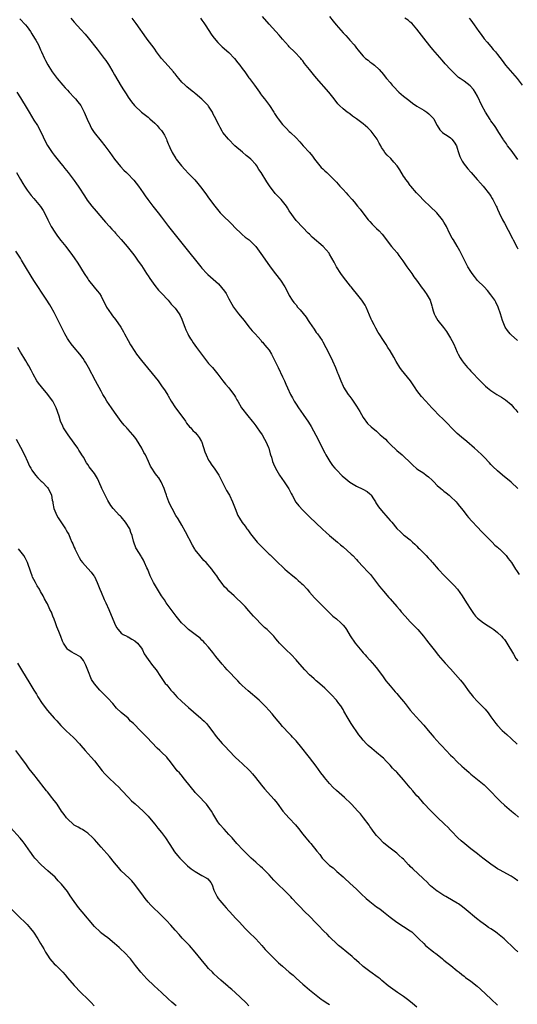
# Model space of a CAD drawing. Units: inches. Extents: x 2619000 to 2622000, y 1479000 to 1482000.
# Drawn here: x 2621539 to 2621687, y 1479999 to 1480293 of the extents above; entities that cross this region are included whole.
import ezdxf

# ---------------------------------------------------------------- set-up
doc = ezdxf.new("R2010")
doc.units = ezdxf.units.IN
doc.header["$MEASUREMENT"] = 0
doc.layers.add('LD26191479_10ft', color=91, linetype='Continuous')

msp = doc.modelspace()

# ---------------------------------------------------------------- linework, layer by layer
at = {"layer": 'LD26191479_10ft'}
for points, elevation in [([(2621538.83, 1480292.83), (2621540.48, 1480291), (2621541, 1480290.36), (2621541.99, 1480289), (2621542.35, 1480288.35), (2621543.22, 1480287), (2621543.56, 1480286.44), (2621544.35, 1480285), (2621544.53, 1480284.53), (2621545, 1480283.56), (2621545.17, 1480283.17), (2621545.27, 1480283), (2621546.11, 1480281), (2621546.43, 1480280.43), (2621547.1, 1480279.1), (2621547.44, 1480278.56), (2621548.47, 1480277), (2621549, 1480276.24), (2621549.93, 1480275), (2621551.58, 1480273), (2621552.27, 1480272.27), (2621553, 1480271.51), (2621553.44, 1480271), (2621555, 1480269.41), (2621555.36, 1480269), (2621556.1, 1480268.1), (2621556.92, 1480267), (2621558, 1480265), (2621558.89, 1480262.89), (2621559.71, 1480261), (2621560.17, 1480260.17), (2621560.88, 1480259), (2621563, 1480256.33), (2621564.14, 1480255), (2621565.62, 1480253), (2621567, 1480250.97), (2621568.79, 1480248.79), (2621569.77, 1480247.77), (2621570.57, 1480247), (2621571, 1480246.56), (2621572.49, 1480245), (2621572.72, 1480244.72), (2621574.1, 1480243), (2621575.47, 1480241), (2621576.13, 1480240.13), (2621576.88, 1480239), (2621578.42, 1480237), (2621579.58, 1480235.58), (2621580.01, 1480235), (2621581, 1480233.73), (2621583.04, 1480231), (2621585, 1480228.49), (2621587.83, 1480225), (2621592.64, 1480219), (2621593, 1480218.58), (2621594.43, 1480217), (2621594.71, 1480216.71), (2621597.9, 1480213.9), (2621598.86, 1480212.86), (2621599.72, 1480211.72), (2621600.2, 1480211), (2621601, 1480209.43), (2621601.87, 1480207.87), (2621602.39, 1480207), (2621603, 1480206.18), (2621603.92, 1480205), (2621605, 1480203.65), (2621605.55, 1480203), (2621607, 1480201.15), (2621607.96, 1480199.96), (2621608.83, 1480199), (2621610.58, 1480197), (2621610.77, 1480196.77), (2621611, 1480196.53), (2621611.68, 1480195.68), (2621612.35, 1480195), (2621613, 1480194.12), (2621613.72, 1480193), (2621614.14, 1480192.14), (2621614.73, 1480191), (2621615.7, 1480189), (2621617, 1480186.21), (2621617.53, 1480185), (2621618.01, 1480184.01), (2621618.43, 1480183), (2621619.36, 1480181), (2621619.95, 1480179.95), (2621620.44, 1480179), (2621621, 1480178.08), (2621621.72, 1480177), (2621623.15, 1480175), (2621624.73, 1480172.73), (2621625.46, 1480171.46), (2621626.87, 1480168.87), (2621629.56, 1480163.56), (2621629.86, 1480163), (2621631.06, 1480161), (2621631.87, 1480159.87), (2621632.57, 1480159), (2621633, 1480158.51), (2621634.76, 1480156.76), (2621635.83, 1480155.83), (2621637, 1480154.91), (2621639, 1480153.69), (2621640.84, 1480152.84), (2621642.13, 1480152.13), (2621643, 1480151.43), (2621643.23, 1480151.23), (2621643.41, 1480151), (2621644.04, 1480149.96), (2621644.65, 1480149), (2621644.77, 1480148.77), (2621645.52, 1480147.52), (2621645.91, 1480147), (2621647, 1480145.7), (2621647.68, 1480145), (2621648.31, 1480144.31), (2621649, 1480143.5), (2621649.47, 1480143), (2621651, 1480141.08), (2621652.07, 1480140.07), (2621653, 1480139.21), (2621653.25, 1480139), (2621655, 1480137.68), (2621655.71, 1480137), (2621656.39, 1480136.39), (2621657, 1480135.79), (2621657.38, 1480135.38), (2621657.76, 1480135), (2621659, 1480133.7), (2621659.7, 1480133), (2621660.32, 1480132.32), (2621661, 1480131.62), (2621661.29, 1480131.29), (2621661.57, 1480131), (2621663.29, 1480129), (2621665.14, 1480127), (2621667, 1480125.23), (2621668.1, 1480124.1), (2621669.02, 1480123.02), (2621670.48, 1480121), (2621671.76, 1480119), (2621673, 1480116.95), (2621673.78, 1480115.78), (2621674.45, 1480115), (2621675, 1480114.4), (2621676.78, 1480113), (2621678.14, 1480112.14), (2621679, 1480111.64), (2621679.82, 1480111), (2621681, 1480110.15), (2621682.15, 1480109), (2621682.56, 1480108.56), (2621683, 1480108.06), (2621683.46, 1480107.46), (2621683.77, 1480107), (2621685.68, 1480103.68), (2621686.44, 1480102.44), (2621687, 1480101.66)], 9980), ([(2621553.99, 1480293), (2621555, 1480291.82), (2621557, 1480289.64), (2621558.24, 1480288.24), (2621559.14, 1480287.14), (2621561.8, 1480283.8), (2621562.42, 1480283), (2621563.9, 1480281), (2621564.36, 1480280.36), (2621565.15, 1480279.16), (2621566.47, 1480277), (2621567, 1480276.09), (2621569, 1480272.73), (2621569.68, 1480271.68), (2621570.44, 1480270.44), (2621571, 1480269.51), (2621572.06, 1480268.06), (2621572.89, 1480267), (2621573, 1480266.86), (2621575, 1480265.02), (2621577, 1480263.51), (2621577.53, 1480263), (2621579, 1480261.69), (2621579.65, 1480261), (2621580.23, 1480260.23), (2621581, 1480259.52), (2621581.21, 1480259.21), (2621581.38, 1480259), (2621581.84, 1480258.16), (2621582.41, 1480257), (2621582.56, 1480256.56), (2621583, 1480255.59), (2621583.15, 1480255.15), (2621583.48, 1480254.52), (2621584.16, 1480253), (2621585.22, 1480251.22), (2621585.37, 1480251), (2621586.94, 1480249), (2621587.95, 1480247.95), (2621589, 1480246.78), (2621589.89, 1480245.89), (2621590.86, 1480244.86), (2621591.81, 1480243.81), (2621593, 1480242.31), (2621594.4, 1480240.4), (2621595, 1480239.54), (2621596.82, 1480237), (2621598.47, 1480235), (2621599, 1480234.43), (2621601.75, 1480231.75), (2621603, 1480230.48), (2621604.55, 1480229), (2621604.77, 1480228.77), (2621605, 1480228.6), (2621605.84, 1480227.84), (2621607.01, 1480227), (2621609.02, 1480225), (2621611, 1480222.28), (2621613.32, 1480219), (2621614.89, 1480216.89), (2621616.42, 1480215), (2621617.7, 1480213), (2621618.13, 1480212.13), (2621619, 1480210.44), (2621619.9, 1480209), (2621620.38, 1480208.38), (2621621, 1480207.63), (2621621.49, 1480207), (2621622.22, 1480206.22), (2621623.98, 1480203.98), (2621624.6, 1480203), (2621625, 1480202.44), (2621626.37, 1480200.37), (2621627, 1480199.47), (2621627.36, 1480199), (2621628.77, 1480197), (2621629, 1480196.63), (2621629.91, 1480195), (2621631, 1480192.87), (2621631.88, 1480191), (2621632.78, 1480189), (2621633.39, 1480187.39), (2621633.57, 1480187), (2621633.93, 1480186.07), (2621634.31, 1480185), (2621635, 1480183.46), (2621635.16, 1480183.16), (2621636.55, 1480181), (2621637, 1480180.35), (2621637.58, 1480179.58), (2621639, 1480177.51), (2621639.95, 1480175.95), (2621641, 1480174.13), (2621642.31, 1480172.31), (2621643.33, 1480171.33), (2621645, 1480170.01), (2621646.08, 1480169), (2621647, 1480168.22), (2621647.63, 1480167.63), (2621648.21, 1480167), (2621649, 1480166.19), (2621651, 1480164.32), (2621652.58, 1480163), (2621653, 1480162.62), (2621655, 1480160.7), (2621655.82, 1480159.82), (2621656.77, 1480159), (2621657, 1480158.83), (2621659, 1480157.52), (2621659.71, 1480157), (2621660.43, 1480156.43), (2621661.48, 1480155.48), (2621661.97, 1480155), (2621663, 1480153.9), (2621664.08, 1480153), (2621664.56, 1480152.55), (2621665, 1480152.23), (2621665.66, 1480151.66), (2621666.54, 1480151), (2621667, 1480150.61), (2621668.62, 1480149), (2621669, 1480148.58), (2621669.69, 1480147.69), (2621670.28, 1480147), (2621671, 1480146.03), (2621671.85, 1480145), (2621672.35, 1480144.35), (2621673.3, 1480143.3), (2621675, 1480141.52), (2621676.19, 1480140.19), (2621677, 1480139.38), (2621677.18, 1480139.18), (2621679.36, 1480137), (2621680.17, 1480136.17), (2621681, 1480135.49), (2621681.25, 1480135.25), (2621681.56, 1480135), (2621683, 1480133.54), (2621683.56, 1480133), (2621684.16, 1480132.16), (2621685.09, 1480131), (2621686.34, 1480129), (2621686.61, 1480128.61), (2621687.37, 1480127.37)], 9970), ([(2621686.99, 1480153), (2621685, 1480154.84), (2621682.42, 1480157), (2621681, 1480158.22), (2621679.58, 1480159.58), (2621679, 1480160.16), (2621678.6, 1480160.61), (2621677, 1480162.28), (2621676.28, 1480163), (2621675, 1480164.17), (2621674.14, 1480165), (2621671.87, 1480167), (2621670.28, 1480168.28), (2621669, 1480169.36), (2621667.3, 1480171), (2621666.19, 1480172.19), (2621665, 1480173.39), (2621663.32, 1480175), (2621662.18, 1480176.18), (2621661.4, 1480177), (2621659.65, 1480179), (2621658.38, 1480180.38), (2621657, 1480182.21), (2621656.47, 1480183), (2621655.84, 1480183.84), (2621655.05, 1480185), (2621652.35, 1480188.35), (2621651.89, 1480189), (2621650.78, 1480190.78), (2621650.09, 1480192.09), (2621649, 1480193.94), (2621648.31, 1480195), (2621647.83, 1480195.84), (2621647.05, 1480197), (2621645.78, 1480199), (2621645.47, 1480199.47), (2621644.73, 1480200.73), (2621644.27, 1480201.73), (2621643.61, 1480203), (2621643.41, 1480203.41), (2621641.83, 1480207), (2621641.53, 1480207.53), (2621640.61, 1480209), (2621639.02, 1480211.02), (2621638.13, 1480212.13), (2621637.37, 1480213), (2621637.22, 1480213.22), (2621635.78, 1480215), (2621635.47, 1480215.47), (2621634.3, 1480217), (2621633, 1480219), (2621632.33, 1480220.33), (2621631, 1480222.74), (2621630.84, 1480223), (2621629.03, 1480225), (2621625.84, 1480227.84), (2621625, 1480228.67), (2621624.65, 1480229), (2621623, 1480230.66), (2621621, 1480232.76), (2621619, 1480235.65), (2621618.5, 1480236.5), (2621618.15, 1480237), (2621617, 1480238.54), (2621616.56, 1480239), (2621615.83, 1480239.83), (2621614.84, 1480240.84), (2621613.08, 1480243.08), (2621612.27, 1480244.27), (2621610.6, 1480247), (2621609.94, 1480247.94), (2621609.29, 1480249), (2621609, 1480249.39), (2621607.56, 1480251), (2621607, 1480251.54), (2621606.14, 1480252.14), (2621605.05, 1480253.05), (2621602.84, 1480255), (2621600.89, 1480257), (2621599.24, 1480259), (2621599, 1480259.37), (2621598.41, 1480260.41), (2621598.12, 1480261), (2621597.72, 1480261.72), (2621597.14, 1480263), (2621596.37, 1480264.37), (2621596.12, 1480265), (2621595, 1480266.78), (2621594.85, 1480267), (2621593.92, 1480267.92), (2621593, 1480268.91), (2621591, 1480270.58), (2621590.76, 1480270.76), (2621590.47, 1480271), (2621589.64, 1480271.64), (2621588.54, 1480272.54), (2621588.02, 1480273), (2621587, 1480273.97), (2621586.13, 1480275), (2621585.65, 1480275.65), (2621585, 1480276.43), (2621584.76, 1480276.76), (2621584.56, 1480277), (2621583, 1480278.76), (2621581.93, 1480279.93), (2621581, 1480281), (2621579.5, 1480283), (2621579, 1480283.73), (2621578.46, 1480284.46), (2621577, 1480286.37), (2621576.54, 1480287), (2621573.44, 1480291.44), (2621572.24, 1480293)], 9960), ([(2621592.53, 1480293), (2621593, 1480292.41), (2621593.56, 1480291.56), (2621593.96, 1480291), (2621595.96, 1480287.96), (2621596.68, 1480287), (2621597.72, 1480285.72), (2621598.72, 1480284.72), (2621599, 1480284.5), (2621601, 1480282.8), (2621602.72, 1480281), (2621603.72, 1480279.72), (2621604.3, 1480279), (2621605, 1480278.04), (2621605.72, 1480277), (2621607, 1480275.23), (2621607.15, 1480275), (2621608.64, 1480273), (2621609.63, 1480271.63), (2621610.13, 1480271), (2621610.46, 1480270.46), (2621611, 1480269.71), (2621611.64, 1480269), (2621612.22, 1480268.22), (2621613.09, 1480267), (2621614.35, 1480265), (2621614.63, 1480264.63), (2621615, 1480264.03), (2621615.41, 1480263.41), (2621615.66, 1480263), (2621617, 1480261.31), (2621617.28, 1480261), (2621618.14, 1480260.14), (2621619, 1480259.29), (2621619.34, 1480259), (2621621, 1480257.33), (2621622.14, 1480256.14), (2621623.12, 1480255), (2621625, 1480253.02), (2621625.91, 1480251.91), (2621626.5, 1480251), (2621628.05, 1480249), (2621628.52, 1480248.52), (2621629, 1480248.09), (2621629.55, 1480247.55), (2621630.21, 1480247), (2621631, 1480246.27), (2621632.3, 1480245), (2621632.61, 1480244.61), (2621633, 1480244.21), (2621633.55, 1480243.55), (2621634.08, 1480243), (2621635, 1480241.95), (2621635.89, 1480241), (2621636.4, 1480240.4), (2621637.69, 1480239), (2621638.3, 1480238.3), (2621639.31, 1480237), (2621640.09, 1480236.09), (2621640.87, 1480235), (2621642.48, 1480233), (2621643, 1480232.42), (2621643.7, 1480231.7), (2621644.33, 1480231), (2621645, 1480230.33), (2621645.7, 1480229.7), (2621646.65, 1480228.65), (2621647, 1480228.18), (2621647.54, 1480227.54), (2621647.91, 1480227), (2621649, 1480225.52), (2621649.43, 1480225), (2621650.17, 1480224.17), (2621651.1, 1480223.1), (2621651.62, 1480222.38), (2621652.8, 1480220.8), (2621654.02, 1480219), (2621655.42, 1480217), (2621656.02, 1480216.02), (2621656.81, 1480215), (2621658.57, 1480212.57), (2621659, 1480212.02), (2621659.41, 1480211.41), (2621659.73, 1480211), (2621660.89, 1480209), (2621661.4, 1480207.4), (2621661.55, 1480207), (2621661.85, 1480205.85), (2621662.12, 1480205), (2621662.41, 1480204.41), (2621663.25, 1480203), (2621664.89, 1480200.89), (2621665.74, 1480199.74), (2621667, 1480197.7), (2621667.4, 1480197), (2621667.93, 1480195.93), (2621669, 1480193.53), (2621669.26, 1480193), (2621669.88, 1480191.88), (2621670.43, 1480191), (2621671, 1480190.23), (2621672.01, 1480189), (2621672.5, 1480188.5), (2621673, 1480187.93), (2621673.89, 1480187), (2621675, 1480185.8), (2621677, 1480183.8), (2621677.42, 1480183.42), (2621677.95, 1480183), (2621679, 1480182.19), (2621680.8, 1480181), (2621682.18, 1480180.18), (2621683.38, 1480179.38), (2621685, 1480178.03), (2621685.87, 1480177), (2621686.41, 1480176.4), (2621687, 1480175.65)], 9950), ([(2621686.87, 1480197), (2621685, 1480198.74), (2621684.75, 1480199), (2621683.98, 1480199.98), (2621683.25, 1480201), (2621683, 1480201.55), (2621682.41, 1480203), (2621681.86, 1480205), (2621681.2, 1480207), (2621680.45, 1480208.45), (2621680.13, 1480209), (2621679, 1480210.61), (2621677.94, 1480211.94), (2621676.97, 1480212.97), (2621675, 1480214.93), (2621674.07, 1480216.07), (2621673.38, 1480217), (2621673, 1480217.58), (2621672.17, 1480219), (2621671.13, 1480221), (2621669.78, 1480223.78), (2621669, 1480225.15), (2621667.82, 1480227), (2621667.51, 1480227.51), (2621666.71, 1480229), (2621665.74, 1480231), (2621665.44, 1480231.44), (2621665, 1480232.23), (2621664.55, 1480233), (2621662.86, 1480235), (2621660.88, 1480236.88), (2621659, 1480238.69), (2621658.7, 1480239), (2621657.9, 1480239.9), (2621656.84, 1480241), (2621655.16, 1480243), (2621655.1, 1480243.1), (2621655, 1480243.22), (2621654.28, 1480244.28), (2621653.69, 1480245), (2621653.43, 1480245.43), (2621653, 1480246), (2621651.86, 1480247.86), (2621651.06, 1480249), (2621650.15, 1480250.15), (2621649.18, 1480251.18), (2621648.17, 1480252.17), (2621647.45, 1480253), (2621647, 1480253.65), (2621646.47, 1480254.47), (2621646.25, 1480255), (2621645.79, 1480255.79), (2621645.12, 1480257), (2621643.65, 1480259), (2621643.36, 1480259.36), (2621642.35, 1480260.35), (2621641, 1480261.57), (2621639, 1480263.07), (2621637.85, 1480263.85), (2621637, 1480264.5), (2621636.67, 1480264.67), (2621636.2, 1480265), (2621635, 1480266.02), (2621633.9, 1480267), (2621633.45, 1480267.45), (2621632.31, 1480269), (2621630.77, 1480271), (2621627.13, 1480275.13), (2621626.21, 1480276.21), (2621625, 1480277.74), (2621623.52, 1480279.52), (2621623, 1480280.26), (2621622.66, 1480280.66), (2621622.39, 1480281), (2621620.54, 1480283), (2621619, 1480284.47), (2621618.75, 1480284.74), (2621617, 1480286.71), (2621615.96, 1480287.96), (2621615, 1480289.04), (2621613, 1480291.22), (2621611, 1480293.44)], 9940), ([(2621631, 1480293.47), (2621632.05, 1480292.05), (2621632.91, 1480291), (2621635, 1480288.64), (2621635.78, 1480287.78), (2621636.53, 1480287), (2621637, 1480286.43), (2621638.31, 1480285), (2621638.62, 1480284.62), (2621639, 1480284.09), (2621639.49, 1480283.49), (2621639.86, 1480283), (2621641, 1480281.65), (2621641.68, 1480281), (2621642.45, 1480280.45), (2621643, 1480279.95), (2621643.61, 1480279.61), (2621644.38, 1480279), (2621645.75, 1480277.75), (2621647, 1480276.22), (2621647.5, 1480275.5), (2621647.9, 1480275), (2621649, 1480273.79), (2621649.66, 1480273), (2621650.31, 1480272.31), (2621651.3, 1480271.3), (2621651.62, 1480271), (2621653, 1480269.76), (2621654.54, 1480268.54), (2621655.69, 1480267.69), (2621657, 1480266.83), (2621659, 1480265.6), (2621659.94, 1480265), (2621660.55, 1480264.55), (2621661.54, 1480263.54), (2621661.97, 1480263), (2621662.36, 1480262.36), (2621663.05, 1480261), (2621663.77, 1480259.77), (2621664.55, 1480259), (2621665, 1480258.67), (2621665.96, 1480258.04), (2621667, 1480257.32), (2621667.33, 1480257), (2621668.06, 1480256.06), (2621668.75, 1480255), (2621669, 1480254.27), (2621669.28, 1480253.28), (2621669.4, 1480253), (2621669.76, 1480251.77), (2621670.13, 1480251), (2621670.43, 1480250.43), (2621671, 1480249.53), (2621671.43, 1480249), (2621672.15, 1480248.15), (2621673, 1480247.13), (2621673.14, 1480247), (2621674.91, 1480245), (2621675, 1480244.88), (2621675.9, 1480243.9), (2621676.65, 1480243), (2621678.59, 1480240.59), (2621679, 1480239.98), (2621679.33, 1480239.33), (2621679.53, 1480239), (2621680.02, 1480237.98), (2621680.53, 1480237), (2621680.72, 1480236.72), (2621681, 1480236.12), (2621681.44, 1480235), (2621682.43, 1480233), (2621683, 1480232), (2621684.12, 1480229.88), (2621685.39, 1480227.39), (2621685.62, 1480227), (2621686.77, 1480224.77), (2621687, 1480224.29)], 9930), ([(2621687, 1480250.96), (2621685, 1480253.67), (2621683.98, 1480255), (2621683.59, 1480255.59), (2621682.78, 1480256.78), (2621682.6, 1480257), (2621681.38, 1480259), (2621680.44, 1480260.44), (2621680.06, 1480261), (2621679, 1480262.46), (2621678.78, 1480262.78), (2621677.42, 1480265), (2621676.34, 1480267), (2621675, 1480269.79), (2621674.36, 1480271), (2621673.77, 1480271.77), (2621672.82, 1480272.82), (2621671, 1480274.2), (2621669.86, 1480275), (2621669.37, 1480275.37), (2621669, 1480275.73), (2621668.32, 1480276.32), (2621667, 1480277.66), (2621665.4, 1480279.4), (2621664.46, 1480280.46), (2621661.68, 1480283.68), (2621660.78, 1480284.78), (2621659.06, 1480287), (2621657, 1480289.72), (2621655.46, 1480291.46), (2621655, 1480291.82), (2621654.36, 1480292.36), (2621653.39, 1480293)], 9920), ([(2621672.56, 1480293), (2621673, 1480292.36), (2621674, 1480291), (2621675.38, 1480289), (2621676.08, 1480288.08), (2621677, 1480286.85), (2621677.85, 1480285.85), (2621679, 1480284.56), (2621679.7, 1480283.7), (2621680.32, 1480283), (2621681, 1480282.19), (2621682.36, 1480280.36), (2621683.39, 1480279), (2621686.85, 1480275), (2621688.28, 1480273)], 9910), ([(2621537.94, 1480271), (2621539, 1480269.31), (2621541, 1480265.97), (2621541.63, 1480265), (2621543, 1480262.67), (2621544.05, 1480261), (2621545.17, 1480259), (2621546.37, 1480256.37), (2621547.04, 1480255.04), (2621548.42, 1480253), (2621549, 1480252.23), (2621551, 1480249.7), (2621551.57, 1480249), (2621552.2, 1480248.2), (2621553.19, 1480247), (2621555, 1480244.68), (2621555.68, 1480243.68), (2621556.19, 1480243), (2621557, 1480241.77), (2621557.49, 1480241), (2621558.06, 1480240.06), (2621558.84, 1480238.84), (2621560.23, 1480237), (2621561.54, 1480235.54), (2621563.7, 1480233), (2621564.27, 1480232.27), (2621565.46, 1480231), (2621566.19, 1480230.19), (2621567, 1480229.36), (2621567.32, 1480229), (2621568.1, 1480228.1), (2621569, 1480227.11), (2621570.76, 1480225), (2621572.32, 1480223), (2621573, 1480222.1), (2621573.8, 1480221), (2621574.29, 1480220.29), (2621575, 1480219.33), (2621576.54, 1480217), (2621576.71, 1480216.71), (2621577, 1480216.29), (2621577.5, 1480215.5), (2621579, 1480213.42), (2621580.06, 1480212.06), (2621581, 1480211.1), (2621582.97, 1480209), (2621583.86, 1480207.86), (2621584.75, 1480207), (2621585, 1480206.68), (2621586.2, 1480205), (2621586.49, 1480204.49), (2621587, 1480203.42), (2621587.13, 1480203.13), (2621587.9, 1480201), (2621588.25, 1480200.25), (2621588.76, 1480199), (2621589, 1480198.55), (2621589.58, 1480197.58), (2621589.95, 1480197), (2621590.38, 1480196.38), (2621591.42, 1480195), (2621592.88, 1480193), (2621593.76, 1480191.76), (2621594.39, 1480191), (2621595, 1480190.21), (2621596.17, 1480189), (2621597.69, 1480187), (2621599.18, 1480185), (2621600.06, 1480184.06), (2621601, 1480182.91), (2621602.7, 1480180.7), (2621603, 1480180.13), (2621603.42, 1480179.42), (2621603.64, 1480179), (2621604.82, 1480177), (2621606.64, 1480174.64), (2621607.99, 1480173), (2621608.4, 1480172.4), (2621609, 1480171.66), (2621609.48, 1480171), (2621610.09, 1480170.09), (2621610.9, 1480169), (2621611.66, 1480167.66), (2621612.06, 1480167), (2621612.83, 1480165.17), (2621612.89, 1480165), (2621613.32, 1480163.32), (2621613.45, 1480163), (2621613.66, 1480162.34), (2621614.02, 1480161), (2621614.32, 1480160.32), (2621614.85, 1480159), (2621616.05, 1480157), (2621617.48, 1480155), (2621618.86, 1480152.86), (2621619.55, 1480151.55), (2621619.81, 1480151), (2621620.97, 1480148.97), (2621621.84, 1480147.84), (2621623, 1480146.53), (2621625, 1480144.6), (2621628.92, 1480140.92), (2621629.94, 1480139.94), (2621631, 1480138.96), (2621633.3, 1480137), (2621634.23, 1480136.23), (2621635, 1480135.66), (2621637.46, 1480133.46), (2621637.92, 1480133), (2621639, 1480131.82), (2621639.41, 1480131.41), (2621641, 1480129.66), (2621642.32, 1480128.32), (2621643.26, 1480127.26), (2621643.48, 1480127), (2621645.85, 1480123.85), (2621646.51, 1480123), (2621647, 1480122.43), (2621648.59, 1480120.59), (2621649, 1480120.16), (2621651, 1480117.9), (2621651.76, 1480117), (2621652.31, 1480116.31), (2621653.44, 1480115), (2621655, 1480113.28), (2621657.21, 1480111), (2621658.96, 1480109), (2621659.87, 1480107.87), (2621660.55, 1480107), (2621662.46, 1480104.46), (2621663.34, 1480103.34), (2621665.43, 1480101), (2621667, 1480099.3), (2621669.95, 1480095.95), (2621670.81, 1480094.81), (2621672.49, 1480092.49), (2621673.38, 1480091.38), (2621673.71, 1480091), (2621675, 1480089.64), (2621676.32, 1480088.32), (2621677.3, 1480087.3), (2621678.21, 1480086.21), (2621679, 1480085.05), (2621680.49, 1480083), (2621681, 1480082.41), (2621682.39, 1480081), (2621683.76, 1480079.76), (2621685, 1480078.58), (2621686.86, 1480076.86)], 9990), ([(2621537.77, 1480247), (2621539, 1480244.96), (2621539.73, 1480243.73), (2621540.18, 1480243), (2621541, 1480241.77), (2621541.56, 1480241), (2621542.2, 1480240.2), (2621543, 1480239.35), (2621545, 1480236.94), (2621545.72, 1480235.72), (2621546.16, 1480235), (2621547.17, 1480233), (2621547.76, 1480231.76), (2621548.18, 1480231), (2621549.24, 1480229.24), (2621550.05, 1480228.05), (2621551, 1480226.83), (2621552.47, 1480225), (2621552.69, 1480224.69), (2621554.01, 1480223), (2621555, 1480221.6), (2621556.05, 1480220.05), (2621557.94, 1480217), (2621559, 1480215.35), (2621559.24, 1480215), (2621560.91, 1480212.91), (2621561.85, 1480211.85), (2621562.5, 1480211), (2621563, 1480210.2), (2621564.64, 1480207), (2621565.95, 1480205), (2621566.39, 1480204.39), (2621567.27, 1480203.27), (2621568.85, 1480201), (2621569.62, 1480199.62), (2621569.99, 1480199), (2621571.01, 1480197), (2621571.73, 1480195.73), (2621573, 1480193.77), (2621573.56, 1480193), (2621575, 1480191.09), (2621579.93, 1480185), (2621581, 1480183.53), (2621582.03, 1480182.03), (2621582.82, 1480180.82), (2621583, 1480180.54), (2621583.88, 1480179), (2621585.18, 1480177), (2621587, 1480174.55), (2621588.1, 1480173), (2621588.44, 1480172.44), (2621589.33, 1480171.33), (2621589.68, 1480171), (2621590.29, 1480170.29), (2621591, 1480169.64), (2621591.63, 1480169), (2621592.2, 1480168.2), (2621592.91, 1480167), (2621593, 1480166.77), (2621593.87, 1480163.87), (2621594.22, 1480163), (2621595, 1480161.42), (2621595.23, 1480161), (2621595.93, 1480159.93), (2621596.64, 1480159), (2621597.98, 1480157), (2621599.04, 1480154.96), (2621600.01, 1480153), (2621600.35, 1480152.35), (2621601, 1480151.33), (2621601.18, 1480151), (2621602.09, 1480149), (2621602.85, 1480147), (2621603.7, 1480145), (2621604.16, 1480144.16), (2621605, 1480142.9), (2621605.82, 1480141.82), (2621606.4, 1480141), (2621606.66, 1480140.66), (2621607.5, 1480139.5), (2621607.82, 1480139), (2621609, 1480137.48), (2621609.42, 1480137), (2621610.21, 1480136.21), (2621611, 1480135.39), (2621611.21, 1480135.21), (2621613, 1480133.49), (2621613.26, 1480133.26), (2621614.28, 1480132.28), (2621615, 1480131.55), (2621617.71, 1480129), (2621618.39, 1480128.39), (2621619, 1480127.9), (2621619.46, 1480127.46), (2621621, 1480126.22), (2621621.63, 1480125.63), (2621622.37, 1480125), (2621622.68, 1480124.68), (2621623, 1480124.4), (2621624.31, 1480123), (2621625, 1480122.18), (2621626.49, 1480120.49), (2621629.94, 1480117), (2621630.44, 1480116.44), (2621631.45, 1480115.45), (2621631.98, 1480115), (2621633, 1480114.17), (2621634.33, 1480113), (2621634.68, 1480112.68), (2621635, 1480112.32), (2621635.59, 1480111.59), (2621636, 1480111), (2621637.12, 1480109.12), (2621638.61, 1480107), (2621640.61, 1480104.61), (2621641, 1480104.12), (2621641.53, 1480103.53), (2621641.96, 1480103), (2621643, 1480101.85), (2621644.33, 1480100.33), (2621645.23, 1480099.23), (2621646.91, 1480096.91), (2621647.77, 1480095.77), (2621648.43, 1480095), (2621649, 1480094.28), (2621650.51, 1480092.51), (2621651, 1480091.97), (2621651.84, 1480091), (2621653, 1480089.61), (2621653.5, 1480089), (2621655, 1480087), (2621656.74, 1480085), (2621657.84, 1480083.84), (2621659, 1480082.57), (2621660.3, 1480081), (2621661.54, 1480079.54), (2621661.99, 1480079), (2621663.8, 1480077), (2621664.37, 1480076.37), (2621665.71, 1480075), (2621667, 1480073.65), (2621667.66, 1480073), (2621669, 1480071.63), (2621670.36, 1480070.36), (2621671, 1480069.74), (2621672.48, 1480068.48), (2621673, 1480068.01), (2621673.55, 1480067.55), (2621675, 1480066.42), (2621677, 1480064.74), (2621677.87, 1480063.87), (2621679, 1480062.81), (2621680.84, 1480060.84), (2621681, 1480060.69), (2621681.82, 1480059.82), (2621683, 1480058.76), (2621685.1, 1480057), (2621686.11, 1480056.11), (2621687.2, 1480055.2)], 10000), ([(2621687, 1480036.25), (2621685.88, 1480037), (2621685, 1480037.56), (2621681.51, 1480039.51), (2621681, 1480039.81), (2621680.26, 1480040.26), (2621679, 1480041.13), (2621677, 1480042.65), (2621675.69, 1480043.69), (2621675, 1480044.22), (2621674.57, 1480044.57), (2621673, 1480045.77), (2621671.19, 1480047.19), (2621670.12, 1480048.12), (2621669.16, 1480049), (2621667.26, 1480051), (2621667, 1480051.31), (2621666.18, 1480052.19), (2621665.3, 1480053), (2621665, 1480053.32), (2621663.2, 1480055), (2621662.1, 1480056.1), (2621661, 1480057.12), (2621659, 1480059.22), (2621658.23, 1480060.23), (2621657.52, 1480061), (2621657, 1480061.54), (2621655.75, 1480063), (2621655, 1480063.85), (2621653, 1480066.31), (2621651, 1480068.53), (2621650.76, 1480068.76), (2621650.54, 1480069), (2621649.76, 1480069.76), (2621649, 1480070.62), (2621648.65, 1480071), (2621647.82, 1480071.82), (2621647, 1480072.69), (2621646.68, 1480073), (2621645, 1480074.46), (2621643.58, 1480075.58), (2621642.51, 1480076.51), (2621642.01, 1480077), (2621641, 1480078.09), (2621640.25, 1480079), (2621639.71, 1480079.71), (2621637.45, 1480083), (2621636.49, 1480084.49), (2621635.25, 1480086.75), (2621635, 1480087.18), (2621634.29, 1480088.29), (2621633.79, 1480089), (2621633, 1480090.01), (2621631.55, 1480091.55), (2621630.55, 1480092.55), (2621629.54, 1480093.54), (2621627.43, 1480095.43), (2621627, 1480095.77), (2621626.36, 1480096.36), (2621625.6, 1480097), (2621625, 1480097.56), (2621623.65, 1480099), (2621621.49, 1480101.49), (2621621, 1480102.03), (2621619.56, 1480103.56), (2621618.08, 1480105), (2621617, 1480106.02), (2621616.07, 1480107), (2621615.56, 1480107.56), (2621615, 1480108.26), (2621614.38, 1480109), (2621613.71, 1480109.71), (2621613, 1480110.44), (2621612.42, 1480111), (2621611.65, 1480111.65), (2621610.6, 1480112.6), (2621609, 1480114.28), (2621608.33, 1480115), (2621607, 1480116.57), (2621605.86, 1480117.86), (2621605, 1480118.79), (2621603, 1480120.64), (2621602.58, 1480121), (2621601, 1480122.47), (2621600.46, 1480123), (2621599.75, 1480123.75), (2621599, 1480124.75), (2621597.99, 1480125.99), (2621597.39, 1480127), (2621597.21, 1480127.21), (2621597, 1480127.54), (2621596.36, 1480128.36), (2621595.96, 1480129), (2621594.27, 1480131), (2621593.61, 1480131.61), (2621592.36, 1480133), (2621591, 1480134.72), (2621590.89, 1480134.89), (2621590.16, 1480136.16), (2621588.11, 1480140.11), (2621587, 1480142.08), (2621585.93, 1480143.93), (2621585.27, 1480145), (2621584.12, 1480147), (2621583.75, 1480147.75), (2621583.17, 1480149), (2621582.58, 1480150.58), (2621582.45, 1480151), (2621582.06, 1480152.06), (2621581.78, 1480153), (2621580.86, 1480155), (2621580.14, 1480156.14), (2621579.47, 1480157), (2621579, 1480157.69), (2621578.07, 1480159), (2621577.68, 1480159.68), (2621577.1, 1480161), (2621576.2, 1480163), (2621575.75, 1480163.75), (2621575.11, 1480165), (2621573.56, 1480167.56), (2621573, 1480168.3), (2621572.41, 1480169), (2621571, 1480170.59), (2621570.79, 1480170.79), (2621570.62, 1480171), (2621569.86, 1480171.86), (2621568.97, 1480172.97), (2621567.48, 1480175), (2621567, 1480175.72), (2621566.09, 1480177), (2621564.74, 1480179), (2621564.06, 1480180.06), (2621563.52, 1480181), (2621563, 1480181.92), (2621561.33, 1480185), (2621559.22, 1480189), (2621558.43, 1480190.43), (2621558.09, 1480191), (2621557.67, 1480191.67), (2621556.67, 1480193), (2621555, 1480194.92), (2621554.07, 1480196.07), (2621553.38, 1480197), (2621553, 1480197.61), (2621552.21, 1480199), (2621549.8, 1480203.8), (2621549, 1480205.37), (2621548.11, 1480207), (2621547.69, 1480207.69), (2621546.62, 1480209.38), (2621542.93, 1480214.93), (2621542.16, 1480216.16), (2621540.54, 1480219), (2621539.34, 1480221), (2621539, 1480221.55), (2621537.61, 1480223.61)], 10010), ([(2621687.06, 1480015.06), (2621686, 1480016), (2621682.94, 1480019), (2621681, 1480020.54), (2621680.35, 1480021), (2621679, 1480021.91), (2621678.32, 1480022.32), (2621677.38, 1480023), (2621675.97, 1480023.97), (2621674.68, 1480025), (2621671.62, 1480027.62), (2621670.52, 1480028.52), (2621669.33, 1480029.33), (2621669, 1480029.53), (2621667.77, 1480030.23), (2621665.55, 1480031.55), (2621665, 1480031.87), (2621663.2, 1480033), (2621663, 1480033.14), (2621661, 1480034.75), (2621660.73, 1480035), (2621659.89, 1480035.89), (2621659, 1480036.75), (2621658.88, 1480036.88), (2621655.74, 1480039.74), (2621655, 1480040.52), (2621654.75, 1480040.75), (2621654.52, 1480041), (2621653, 1480042.64), (2621652.59, 1480043), (2621651.72, 1480043.72), (2621651, 1480044.41), (2621649, 1480045.9), (2621647.63, 1480047), (2621647, 1480047.54), (2621645.62, 1480049), (2621645, 1480049.7), (2621643.98, 1480051), (2621643.58, 1480051.58), (2621643, 1480052.37), (2621642.74, 1480052.74), (2621641.09, 1480055), (2621640.14, 1480056.14), (2621639.4, 1480057), (2621637.53, 1480059), (2621637.27, 1480059.27), (2621635.46, 1480061), (2621633.09, 1480063.09), (2621632.04, 1480064.04), (2621631, 1480065.16), (2621629.46, 1480067), (2621629.26, 1480067.26), (2621628.4, 1480068.4), (2621627, 1480070.31), (2621625, 1480072.92), (2621622.34, 1480076.34), (2621621.43, 1480077.43), (2621621, 1480077.91), (2621620, 1480079), (2621619.51, 1480079.51), (2621619, 1480080.03), (2621617, 1480082.19), (2621616.28, 1480083), (2621615.71, 1480083.71), (2621614.56, 1480085), (2621613.89, 1480085.89), (2621612.9, 1480087), (2621612.05, 1480088.05), (2621611.07, 1480089), (2621609.99, 1480089.99), (2621606.76, 1480092.76), (2621605, 1480094.35), (2621604.35, 1480095), (2621603.71, 1480095.71), (2621600.54, 1480099), (2621599.81, 1480099.81), (2621599, 1480100.66), (2621597.11, 1480103), (2621596.22, 1480104.22), (2621595, 1480105.72), (2621593.89, 1480107), (2621593.47, 1480107.47), (2621593, 1480107.87), (2621592.43, 1480108.43), (2621591, 1480109.5), (2621590.16, 1480110.16), (2621589, 1480111.03), (2621587.98, 1480111.98), (2621586.93, 1480113), (2621585.34, 1480115), (2621583.89, 1480117), (2621582.39, 1480119), (2621581.82, 1480119.82), (2621581.01, 1480121), (2621579.76, 1480123), (2621579.49, 1480123.49), (2621578.59, 1480125), (2621577.6, 1480127), (2621576.85, 1480128.85), (2621576.58, 1480129.42), (2621575.93, 1480131), (2621575.63, 1480131.63), (2621575, 1480132.63), (2621574.87, 1480132.87), (2621573.55, 1480135), (2621573.35, 1480135.35), (2621572.71, 1480137), (2621572.67, 1480137.33), (2621572.26, 1480139), (2621571.86, 1480139.86), (2621571.56, 1480141), (2621570.29, 1480143), (2621569, 1480144.53), (2621568.74, 1480144.74), (2621568.48, 1480145), (2621566.59, 1480147), (2621565.9, 1480147.9), (2621565, 1480149.38), (2621563.2, 1480153), (2621563, 1480153.44), (2621561.94, 1480155.94), (2621561.28, 1480157), (2621561, 1480157.41), (2621559.44, 1480159.44), (2621559, 1480160.13), (2621558.64, 1480160.64), (2621557.71, 1480162.29), (2621557.29, 1480163), (2621557, 1480163.48), (2621556.39, 1480164.39), (2621556.03, 1480165), (2621555, 1480166.52), (2621553.16, 1480169), (2621551.83, 1480171), (2621551.56, 1480171.56), (2621550.92, 1480173), (2621550.48, 1480174.48), (2621549.61, 1480177), (2621548.59, 1480179), (2621547.89, 1480179.89), (2621547.13, 1480181), (2621545.23, 1480183.23), (2621544.35, 1480184.35), (2621543.89, 1480185), (2621542.76, 1480187), (2621542.2, 1480188.2), (2621541.49, 1480189.49), (2621541, 1480190.31), (2621540.61, 1480191), (2621539.98, 1480191.98), (2621539, 1480193.6), (2621538.19, 1480195)], 10020), ([(2621537.71, 1480167.71), (2621539, 1480165.27), (2621540.15, 1480163), (2621541.09, 1480161), (2621541.68, 1480159.68), (2621542.09, 1480159), (2621542.4, 1480158.4), (2621543.5, 1480157), (2621544.19, 1480156.19), (2621545, 1480155.41), (2621545.2, 1480155.2), (2621545.42, 1480155), (2621547, 1480153.29), (2621547.24, 1480153), (2621547.86, 1480151.86), (2621548.21, 1480151), (2621548.46, 1480149.54), (2621548.58, 1480149), (2621548.63, 1480148.63), (2621548.94, 1480147), (2621549.79, 1480145), (2621550.24, 1480144.24), (2621552.38, 1480141), (2621552.63, 1480140.63), (2621553, 1480139.94), (2621553.34, 1480139.34), (2621553.76, 1480138.24), (2621554.33, 1480137), (2621554.57, 1480136.57), (2621555, 1480135.4), (2621555.13, 1480135.13), (2621555.17, 1480135), (2621556.17, 1480133), (2621556.46, 1480132.46), (2621557, 1480131.57), (2621557.41, 1480131), (2621559, 1480129.22), (2621560.08, 1480128.08), (2621560.86, 1480127), (2621561, 1480126.75), (2621561.84, 1480125), (2621562.63, 1480123), (2621563, 1480122.11), (2621563.95, 1480119.95), (2621564.39, 1480119), (2621565.26, 1480117), (2621566.94, 1480112.94), (2621567.6, 1480111.6), (2621568.07, 1480111), (2621569, 1480109.97), (2621569.53, 1480109.52), (2621570.62, 1480109), (2621570.86, 1480108.86), (2621571, 1480108.8), (2621572.12, 1480108.12), (2621573, 1480107.69), (2621573.78, 1480107), (2621575, 1480105.43), (2621575.27, 1480105), (2621575.77, 1480103.77), (2621577, 1480102.05), (2621578.31, 1480100.31), (2621579.33, 1480099), (2621580.64, 1480097), (2621582.1, 1480095), (2621582.53, 1480094.53), (2621583.78, 1480093), (2621584.37, 1480092.37), (2621585, 1480091.61), (2621585.56, 1480091), (2621587, 1480089.57), (2621589, 1480087.8), (2621590.52, 1480086.52), (2621592.66, 1480084.66), (2621593, 1480084.36), (2621593.69, 1480083.69), (2621594.36, 1480083), (2621595, 1480082.22), (2621595.9, 1480081), (2621597.19, 1480079.19), (2621599, 1480077.09), (2621600.06, 1480076.06), (2621601.01, 1480075), (2621602.97, 1480072.97), (2621604.01, 1480072.01), (2621605.07, 1480071.07), (2621607, 1480069.24), (2621607.23, 1480069), (2621608.03, 1480068.03), (2621608.96, 1480067), (2621610.72, 1480064.72), (2621611.61, 1480063.61), (2621613.52, 1480061.52), (2621614.46, 1480060.46), (2621615.34, 1480059.34), (2621617.05, 1480057), (2621617.95, 1480055.95), (2621619, 1480054.88), (2621620.88, 1480052.88), (2621621.78, 1480051.78), (2621623, 1480050.1), (2621623.92, 1480049), (2621624.43, 1480048.43), (2621625, 1480047.75), (2621625.37, 1480047.37), (2621627.23, 1480045), (2621628.06, 1480044.06), (2621628.76, 1480043), (2621629, 1480042.72), (2621630.77, 1480041), (2621631, 1480040.8), (2621632.04, 1480040.04), (2621633.14, 1480039), (2621635, 1480037.38), (2621635.38, 1480037), (2621637, 1480035.57), (2621639, 1480033.7), (2621640.38, 1480032.38), (2621641.88, 1480031), (2621643, 1480030.04), (2621645, 1480028.51), (2621645.9, 1480027.9), (2621647.03, 1480027.03), (2621649, 1480025.44), (2621651, 1480023.92), (2621655, 1480021.35), (2621655.43, 1480021), (2621657, 1480019.58), (2621657.28, 1480019.28), (2621657.58, 1480019), (2621659, 1480017.52), (2621659.58, 1480017), (2621661, 1480015.78), (2621661.46, 1480015.46), (2621662.03, 1480015), (2621662.59, 1480014.59), (2621663, 1480014.24), (2621664.55, 1480013), (2621665, 1480012.62), (2621665.9, 1480011.9), (2621667.11, 1480011), (2621669, 1480009.47), (2621669.24, 1480009.24), (2621669.56, 1480009), (2621670.34, 1480008.34), (2621671, 1480007.85), (2621671.46, 1480007.46), (2621673, 1480006.34), (2621674.86, 1480004.86), (2621675.94, 1480003.94), (2621679.08, 1480001), (2621681, 1479999.23)], 10030), ([(2621657, 1479998.6), (2621655.68, 1479999.68), (2621654.56, 1480000.56), (2621653, 1480001.75), (2621651.21, 1480003), (2621648.45, 1480005), (2621646.57, 1480006.57), (2621646.02, 1480007), (2621645.44, 1480007.44), (2621643, 1480009.19), (2621641, 1480010.75), (2621640.69, 1480011), (2621639.8, 1480011.8), (2621639, 1480012.53), (2621638.44, 1480013), (2621637.7, 1480013.7), (2621636.09, 1480015), (2621635.51, 1480015.51), (2621635, 1480015.89), (2621634.42, 1480016.42), (2621633.66, 1480017), (2621633, 1480017.6), (2621631.29, 1480019.29), (2621631, 1480019.57), (2621630.31, 1480020.31), (2621629.28, 1480021.28), (2621627.56, 1480023), (2621627.28, 1480023.28), (2621627, 1480023.62), (2621625, 1480025.7), (2621623.67, 1480027), (2621623.31, 1480027.31), (2621622.33, 1480028.34), (2621621.73, 1480029), (2621621.35, 1480029.35), (2621619.83, 1480031), (2621619.41, 1480031.41), (2621617.86, 1480033), (2621615.43, 1480035.43), (2621614.44, 1480036.44), (2621613, 1480037.97), (2621611.99, 1480039), (2621611, 1480039.98), (2621610.45, 1480040.45), (2621609, 1480041.77), (2621607.62, 1480043), (2621607, 1480043.61), (2621606.31, 1480044.31), (2621605.58, 1480045), (2621605, 1480045.61), (2621603.73, 1480047), (2621603.37, 1480047.37), (2621601.95, 1480049), (2621601, 1480050.01), (2621599.57, 1480051.57), (2621598.36, 1480053), (2621597.78, 1480053.78), (2621596.27, 1480056.27), (2621595.87, 1480057), (2621594.39, 1480059), (2621593.69, 1480059.69), (2621592.46, 1480061), (2621591, 1480062.5), (2621590.77, 1480062.77), (2621589.9, 1480063.9), (2621587.44, 1480067), (2621587.26, 1480067.26), (2621586.32, 1480068.32), (2621585.66, 1480069), (2621583.65, 1480071.65), (2621582.76, 1480072.76), (2621582.53, 1480073), (2621581, 1480074.51), (2621580.49, 1480075), (2621579.71, 1480075.71), (2621576.62, 1480079), (2621574.78, 1480080.78), (2621572.59, 1480083), (2621571.78, 1480083.78), (2621571, 1480084.59), (2621569, 1480086.32), (2621567.62, 1480087.62), (2621566.48, 1480089), (2621565, 1480090.62), (2621564.64, 1480091), (2621563.79, 1480091.79), (2621563, 1480092.58), (2621562.78, 1480092.78), (2621562.58, 1480093), (2621561, 1480094.84), (2621560.16, 1480096.16), (2621559.07, 1480098.93), (2621558.45, 1480100.45), (2621558.17, 1480101), (2621557.79, 1480101.79), (2621557, 1480102.77), (2621555.62, 1480103.62), (2621555, 1480103.87), (2621554.29, 1480104.29), (2621553.16, 1480105), (2621553, 1480105.14), (2621551.82, 1480107), (2621551.55, 1480107.55), (2621550.96, 1480108.96), (2621550.39, 1480110.39), (2621549.86, 1480111.86), (2621549.4, 1480113), (2621549, 1480114.08), (2621548.59, 1480115), (2621548.19, 1480116.19), (2621547.73, 1480117), (2621547, 1480118.66), (2621546.81, 1480119), (2621546.13, 1480120.13), (2621545.75, 1480121), (2621545, 1480122.29), (2621544.63, 1480123), (2621544.01, 1480124.01), (2621543.46, 1480125), (2621543, 1480125.86), (2621542.62, 1480126.62), (2621542.46, 1480127), (2621542.09, 1480128.09), (2621541.13, 1480131), (2621540.4, 1480132.4), (2621539.98, 1480133), (2621538.37, 1480135)], 10040), ([(2621538.08, 1480101), (2621539.33, 1480099), (2621540.71, 1480096.71), (2621541.47, 1480095.47), (2621543.02, 1480093), (2621543.77, 1480091.77), (2621544.2, 1480091), (2621545.44, 1480089), (2621547, 1480086.89), (2621549, 1480084.68), (2621549.81, 1480083.81), (2621551, 1480082.49), (2621552.45, 1480081), (2621553.79, 1480079.79), (2621554.71, 1480079), (2621555, 1480078.72), (2621556.59, 1480077), (2621557, 1480076.53), (2621558.28, 1480075), (2621560.07, 1480073), (2621561, 1480071.93), (2621563.31, 1480069), (2621564.08, 1480068.08), (2621565.19, 1480067), (2621567.32, 1480065), (2621568.16, 1480064.16), (2621569.13, 1480063.13), (2621571.11, 1480061), (2621572.06, 1480060.06), (2621573.11, 1480059.11), (2621575.53, 1480057), (2621577, 1480055.48), (2621577.44, 1480055), (2621579, 1480053.11), (2621579.91, 1480051.91), (2621581, 1480050.6), (2621582.14, 1480049), (2621583.41, 1480047), (2621584.85, 1480044.85), (2621585.75, 1480043.75), (2621586.42, 1480043), (2621587, 1480042.38), (2621588.72, 1480040.72), (2621589.81, 1480039.81), (2621591, 1480039), (2621593, 1480037.83), (2621594.49, 1480037), (2621594.78, 1480036.78), (2621595.68, 1480035.68), (2621596, 1480035), (2621596.53, 1480033.47), (2621596.71, 1480033), (2621597, 1480032.47), (2621597.49, 1480031.49), (2621597.81, 1480031), (2621598.35, 1480030.35), (2621599.48, 1480029), (2621600.21, 1480028.21), (2621601, 1480027.29), (2621601.27, 1480027), (2621603, 1480025.15), (2621604.05, 1480024.05), (2621605.96, 1480021.96), (2621606.95, 1480020.95), (2621609, 1480019), (2621610.84, 1480017), (2621611.82, 1480015.82), (2621613.77, 1480013.77), (2621615.83, 1480011.83), (2621617, 1480010.79), (2621619, 1480009.05), (2621620.11, 1480008.11), (2621621, 1480007.28), (2621623, 1480005.48), (2621623.59, 1480005), (2621625, 1480003.8), (2621627, 1480002.18), (2621628.49, 1480001), (2621628.79, 1480000.79), (2621629, 1480000.66), (2621629.98, 1479999.98), (2621631, 1479999.4)], 10050), ([(2621606.99, 1479999), (2621606.04, 1480000.04), (2621602.91, 1480003), (2621601.91, 1480003.91), (2621601, 1480004.61), (2621600.8, 1480004.8), (2621598.64, 1480006.64), (2621597.59, 1480007.59), (2621596.56, 1480008.56), (2621596.11, 1480009), (2621595, 1480010.17), (2621594.24, 1480011), (2621593.67, 1480011.67), (2621591.03, 1480015), (2621589.25, 1480017), (2621587.16, 1480019.16), (2621586.2, 1480020.2), (2621585, 1480021.52), (2621583.72, 1480023), (2621582.43, 1480024.43), (2621581, 1480025.9), (2621579.83, 1480027), (2621579, 1480027.82), (2621578.39, 1480028.39), (2621577.8, 1480029), (2621577, 1480029.88), (2621576.09, 1480031), (2621575.62, 1480031.62), (2621573.08, 1480035.08), (2621572.18, 1480036.18), (2621571.36, 1480037), (2621569, 1480039.23), (2621568.15, 1480040.15), (2621567, 1480041.55), (2621565.49, 1480043.49), (2621563, 1480046.28), (2621562.33, 1480047), (2621561.72, 1480047.72), (2621561, 1480048.51), (2621560.51, 1480049), (2621559, 1480050.41), (2621558.17, 1480051), (2621557.46, 1480051.46), (2621557, 1480051.65), (2621556.18, 1480052.18), (2621555, 1480052.83), (2621554.79, 1480053), (2621553, 1480054.64), (2621552.69, 1480055), (2621552, 1480056), (2621551.22, 1480057), (2621549.87, 1480059), (2621549.54, 1480059.54), (2621548.67, 1480060.67), (2621548.37, 1480061), (2621547, 1480062.67), (2621546.7, 1480063), (2621543.65, 1480067), (2621543.35, 1480067.35), (2621541.57, 1480069.57), (2621540.55, 1480071), (2621539.89, 1480071.89), (2621539.12, 1480073), (2621537.59, 1480075)], 10060), ([(2621585.37, 1479999), (2621584.09, 1480000.09), (2621583, 1480001.1), (2621581, 1480003), (2621578.78, 1480005), (2621576.59, 1480007), (2621574.77, 1480009), (2621573.27, 1480011), (2621571.72, 1480013), (2621569.85, 1480015), (2621569, 1480015.8), (2621568.37, 1480016.37), (2621567.7, 1480017), (2621567, 1480017.6), (2621565, 1480019.21), (2621563.96, 1480019.96), (2621562.84, 1480020.84), (2621562.67, 1480021), (2621561, 1480022.63), (2621557.34, 1480027), (2621556.29, 1480028.29), (2621555.74, 1480029), (2621555, 1480030.02), (2621553.77, 1480031.77), (2621552.95, 1480033), (2621551.23, 1480035.23), (2621550.26, 1480036.26), (2621549.28, 1480037.28), (2621547.18, 1480039.18), (2621545.13, 1480041), (2621543.25, 1480043), (2621543, 1480043.32), (2621541.8, 1480045), (2621541.49, 1480045.49), (2621540.43, 1480047), (2621539.83, 1480047.83), (2621538.92, 1480048.92), (2621536.07, 1480052.07)], 10070), ([(2621536.04, 1480028.04), (2621539, 1480025.14), (2621540.07, 1480024.07), (2621541, 1480023.17), (2621542.02, 1480022.02), (2621542.92, 1480020.92), (2621544.17, 1480019), (2621545, 1480017.52), (2621545.93, 1480015.93), (2621546.44, 1480015), (2621547, 1480014.08), (2621547.76, 1480013), (2621548.32, 1480012.32), (2621549, 1480011.56), (2621549.57, 1480011), (2621550.33, 1480010.33), (2621551.63, 1480009), (2621552.28, 1480008.28), (2621553, 1480007.38), (2621555, 1480005.04), (2621556.97, 1480003), (2621559, 1480000.95), (2621559.99, 1479999.99), (2621560.93, 1479999)], 10080)]:
    msp.add_lwpolyline(points, dxfattribs=dict(at, elevation=elevation))

doc.saveas('drawing.dxf')
